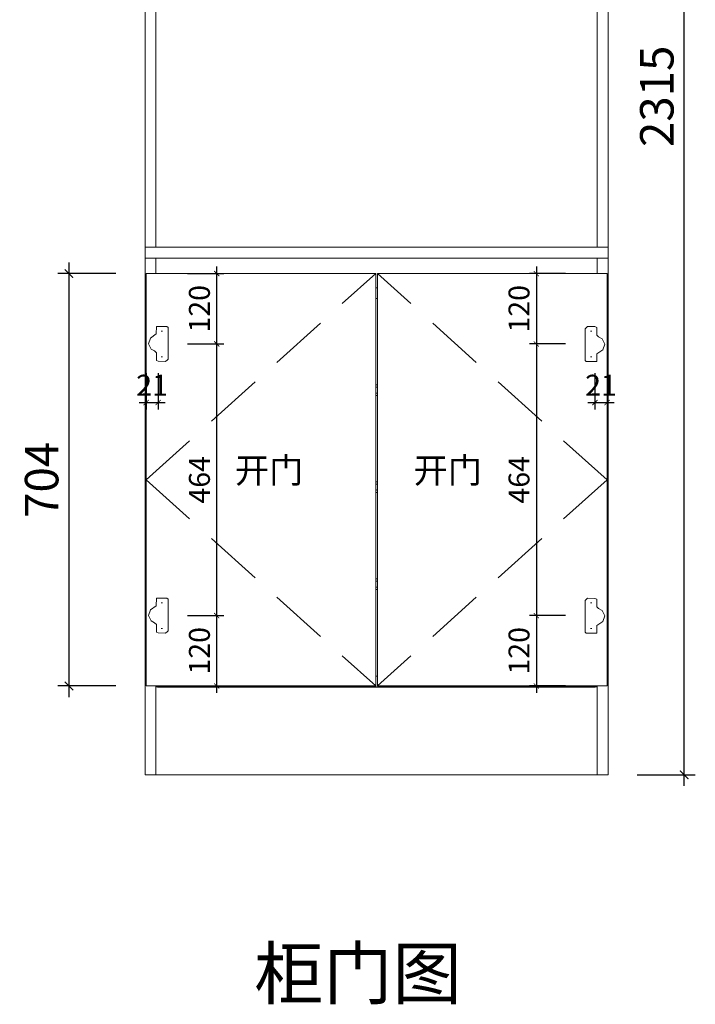
# Model space of a CAD drawing. Units: inches. Extents: x 49298 to 57446, y -23956 to -16349.
# Drawn here: x 54911 to 56064, y -23956 to -22276 of the extents above; entities that cross this region are included whole.
import ezdxf

# ---------------------------------------------------------------- set-up
doc = ezdxf.new("R2010")
doc.units = ezdxf.units.IN
doc.linetypes.add('DASHED', pattern=[0.75, 0.5, -0.25])
doc.layers.get('0').update_dxf_attribs({"lineweight": 13})
for name, color, linetype, lineweight in [('DS-定制五金-1', 2, 'Continuous', 13), ('DS-定制柜体-1', 4, 'Continuous', 13), ('DS-定制柜门-1', 30, 'Continuous', 13), ('SH-文字标注-1', 2, 'Continuous', 13)]:
    doc.layers.add(name, color=color, linetype=linetype, lineweight=lineweight)
doc.layers.add('SH-尺寸标注-1', color=32, linetype='Continuous')
doc.layers.add('SH-符号标注-1', color=1, linetype='Continuous')
doc.styles.add('c4b2dc64-cac3-4e4b-898d-945c8a4e7a96', font='arial.ttf', dxfattribs={"height": 35.714286})
doc.styles.add('d0733101-74a9-4036-a1d9-51eb20dae3f0', font='arial.ttf', dxfattribs={"height": 57.14286})
doc.styles.add('defaultTagTextStyle_108.30631647349533_ZH', font='txt', dxfattribs={"height": 108.306316})
doc.styles.add('defaultTagTextStyle_ZH', font='txt', dxfattribs={"height": 53.571429})
doc.dimstyles.new('c4b2dc64-cac3-4e4b-898d-945c8a4e7a96', dxfattribs={"dimtxt": 35.714286, "dimasz": 8.928571, "dimexe": 11.904762, "dimexo": 0, "dimgap": 0, "dimtad": 1, "dimdec": 0, "dimzin": 1, "dimdsep": 46, "dimtxsty": 'c4b2dc64-cac3-4e4b-898d-945c8a4e7a96', "dimblk": 'ARCHTICK', "dimcen": 0.09, "dimdle": 11.904762, "dimclrd": 32, "dimclrt": 2, "dimadec": 0, "dimazin": 0, "dimtfac": 1, "dimtdec": 4, "dimtix": 1, "dimtmove": 2, "dimatfit": 3, "dimfxl": 49.999999, "dimfxlon": 1, "dimtolj": 1, "dimtzin": 0, "dimarcsym": 0})
doc.dimstyles.new('d0733101-74a9-4036-a1d9-51eb20dae3f0', dxfattribs={"dimtxt": 57.14286, "dimasz": 14.285715, "dimexe": 19.04762, "dimexo": 0, "dimgap": 0, "dimtad": 1, "dimdec": 0, "dimzin": 1, "dimdsep": 46, "dimtxsty": 'd0733101-74a9-4036-a1d9-51eb20dae3f0', "dimblk": 'ARCHTICK', "dimcen": 0.09, "dimdle": 19.04762, "dimclrd": 32, "dimclrt": 2, "dimadec": 0, "dimazin": 0, "dimtfac": 1, "dimtdec": 4, "dimtix": 1, "dimtmove": 2, "dimatfit": 3, "dimfxl": 80.000002, "dimfxlon": 1, "dimtolj": 1, "dimtzin": 0, "dimarcsym": 0})

# ---------------------------------------------------------------- blocks, each defined once
blk = doc.blocks.new('CUMSTOM_9e9e5f15596f22fbf13bf1af947ebe7f_e6670e495cfe4442880a2a39dfd96527')
at = {"layer": 'DS-定制柜体-1', "color": 255, "linetype": 'Continuous'}
for p, q in [((-2376.5, 1340.5), (-2376.5, 1340.5)), ((-1623.5, 1340.5), (-1623.5, 1340.5))]:
    blk.add_line(p, q, dxfattribs=at)
blk = doc.blocks.new('LEGEND_3a1feb609d1f1290fca01fe409b8b1a3_c374250ae2ca4db6bce84f5fa1ac16ee8fc6e3ce-d410-452c-bd3c-0c9313e729e5')
at = {"layer": 'DS-定制五金-1', "color": 134, "linetype": 'Continuous'}
for p, q in [((22, 21.7), (22, 21.1)), ((22, 21.1), (24, 20.5)), ((24, 20.5), (818, 20)), ((818, 20), (819.1, 20.6)), ((819.1, 20.6), (820.5, 21.2)), ((820.5, 21.2), (820.6, 21.7))]:
    blk.add_line(p, q, dxfattribs=at)
blk = doc.blocks.new('CUMSTOM_67f3ec689bf41102ffd6df944e0a0b41_dc8c0584dbed4cc399288bfac4626cb4')
at = {"layer": 'DS-定制五金-1', "color": 7, "xscale": 0.938997005488901, "yscale": 0.3030303030303029}
blk.add_blockref('LEGEND_3a1feb609d1f1290fca01fe409b8b1a3_c374250ae2ca4db6bce84f5fa1ac16ee8fc6e3ce-d410-452c-bd3c-0c9313e729e5', (-2396.2, 1324.9), dxfattribs=at)
at = {"layer": 'DS-定制柜体-1', "color": 7}
blk.add_blockref('CUMSTOM_9e9e5f15596f22fbf13bf1af947ebe7f_e6670e495cfe4442880a2a39dfd96527', (0, 0), dxfattribs=at)
blk = doc.blocks.new('CUMSTOM_5e2651b2005a116661569fa0878da9c0_6a570986556249d395fa7f0cc697a976')
at = {"layer": 'DS-定制柜体-1', "color": 0, "linetype": 'Continuous'}
for p, q in [((-1623.5, 1350), (-2376.5, 1350)), ((-2376.5, 1350), (-2376.5, 1331.5)), ((-1623.5, 1331.5), (-1623.5, 1350)), ((-2376.5, 1331.5), (-1623.5, 1331.5))]:
    blk.add_line(p, q, dxfattribs=at)
blk = doc.blocks.new('CUMSTOM_5512ed5b8e2e4addd117bc6036bcb9a3_97b5a92b6ee2467fb8e38e89aeaa8fe0')
at = {"layer": 'DS-定制柜体-1', "color": 7}
for name in ['CUMSTOM_5e2651b2005a116661569fa0878da9c0_6a570986556249d395fa7f0cc697a976', 'CUMSTOM_67f3ec689bf41102ffd6df944e0a0b41_dc8c0584dbed4cc399288bfac4626cb4']:
    blk.add_blockref(name, (0, 0), dxfattribs=at)
blk = doc.blocks.new('CUMSTOM_39023c51cb1cfb0666b4ad012cd30a2b_99223ad4b1814b1484232897ff056ab1')
at = {"layer": 'DS-定制柜体-1', "color": 255, "linetype": 'Continuous'}
for p, q in [((-1605, 1350), (-1623.5, 1350)), ((-1623.5, 1350), (-1623.5, 900)), ((-1605, 900), (-1605, 1350)), ((-1623.5, 900), (-1605, 900))]:
    blk.add_line(p, q, dxfattribs=at)
blk = doc.blocks.new('CUMSTOM_5d3b46cfa255472a8bad3056c170adc3_07548df7414947d4877a595542fab80c')
at = {"layer": 'DS-定制柜体-1', "color": 255, "linetype": 'Continuous'}
for p, q in [((-2376.5, 1350), (-2395, 1350)), ((-2395, 1350), (-2395, 900)), ((-2376.5, 900), (-2376.5, 1350)), ((-2395, 900), (-2376.5, 900))]:
    blk.add_line(p, q, dxfattribs=at)
blk = doc.blocks.new('CUMSTOM_e2b9c3345e941705993c83d736190b30_05f3cbbe70f14539bd3da161205cc3be')
at = {"layer": 'DS-定制柜体-1', "color": 7}
for name in ['CUMSTOM_5d3b46cfa255472a8bad3056c170adc3_07548df7414947d4877a595542fab80c', 'CUMSTOM_5512ed5b8e2e4addd117bc6036bcb9a3_97b5a92b6ee2467fb8e38e89aeaa8fe0', 'CUMSTOM_39023c51cb1cfb0666b4ad012cd30a2b_99223ad4b1814b1484232897ff056ab1']:
    blk.add_blockref(name, (0, 0), dxfattribs=at)
blk = doc.blocks.new('CUMSTOM_7b825d8fa41c3976c85e2a5baf709a86_3f03e4d311e248a4a7011cab2c556a5a')
at = {"layer": 'DS-定制柜体-1', "color": 255, "linetype": 'Continuous'}
for start, end in [(90, 107.5778), (72.4222, 90), (252.4222, 270), (270, 287.5778)]:
    blk.add_arc((-2000, 656.2), 5, start, end, dxfattribs=at)
blk = doc.blocks.new('CUMSTOM_2cebd17cd1ada831d4c8cc546dc5bbf3_249212ed5f0c4f1d905558d5fbcceaaa')
at = {"layer": 'DS-定制柜体-1', "color": 0, "linetype": 'Continuous'}
for p, q in [((-1998.5, 665.5), (-2001.5, 665.5)), ((-2001.5, 647), (-1998.5, 647))]:
    blk.add_line(p, q, dxfattribs=at)
blk = doc.blocks.new('CUMSTOM_b7ef9eee37db672caa619749625ef372_401f9fb84b2843fab847df3ad8c0cefe')
at = {"layer": 'DS-定制柜体-1', "color": 7}
for name in ['CUMSTOM_2cebd17cd1ada831d4c8cc546dc5bbf3_249212ed5f0c4f1d905558d5fbcceaaa', 'CUMSTOM_7b825d8fa41c3976c85e2a5baf709a86_3f03e4d311e248a4a7011cab2c556a5a']:
    blk.add_blockref(name, (0, 0), dxfattribs=at)
blk = doc.blocks.new('CUMSTOM_2fb05ff034122fc40c5d2b9221504783_09719b170bd94d878111b507033ab9ba')
at = {"layer": 'DS-定制柜体-1', "color": 255, "linetype": 'Continuous'}
for start, end in [(90, 107.5778), (72.4222, 90), (252.4222, 270), (270, 287.5778)]:
    blk.add_arc((-2000, 490.8), 5, start, end, dxfattribs=at)
blk = doc.blocks.new('CUMSTOM_55d7c50d0ba7cd5c65f21bdacdd8515f_be5ae8b112dd4ee5b55abdcfbc8f9648')
at = {"layer": 'DS-定制柜体-1', "color": 0, "linetype": 'Continuous'}
for p, q in [((-1998.5, 500), (-2001.5, 500)), ((-2001.5, 481.5), (-1998.5, 481.5))]:
    blk.add_line(p, q, dxfattribs=at)
blk = doc.blocks.new('CUMSTOM_0316eb1de690043af90fc7c0b52ba396_c3fb1a7722904f10b92d877ae1d776e4')
at = {"layer": 'DS-定制柜体-1', "color": 7}
for name in ['CUMSTOM_55d7c50d0ba7cd5c65f21bdacdd8515f_be5ae8b112dd4ee5b55abdcfbc8f9648', 'CUMSTOM_2fb05ff034122fc40c5d2b9221504783_09719b170bd94d878111b507033ab9ba']:
    blk.add_blockref(name, (0, 0), dxfattribs=at)
blk = doc.blocks.new('CUMSTOM_637dec4f6ad16271cd28f14676676878_037275cf434d418a86b2187b4c33b4a1')
at = {"layer": 'DS-定制柜体-1', "color": 255, "linetype": 'Continuous'}
for start, end in [(90, 107.5778), (252.4222, 270), (72.4222, 90), (270, 287.5778)]:
    blk.add_arc((-2000, 325.2), 5, start, end, dxfattribs=at)
blk = doc.blocks.new('CUMSTOM_c0c591cfb3225e9ee7932d80c7abce5d_f8f3ef1cb07244b8975c89997ce8718b')
at = {"layer": 'DS-定制柜体-1', "color": 0, "linetype": 'Continuous'}
for p, q in [((-1998.5, 334.5), (-2001.5, 334.5)), ((-2001.5, 316), (-1998.5, 316))]:
    blk.add_line(p, q, dxfattribs=at)
blk = doc.blocks.new('CUMSTOM_d95f2d3a149cbdc27b7acc57c06efca3_fd1b954097a244f6ae02aa3631bee2c9')
at = {"layer": 'DS-定制柜体-1', "color": 7}
for name in ['CUMSTOM_c0c591cfb3225e9ee7932d80c7abce5d_f8f3ef1cb07244b8975c89997ce8718b', 'CUMSTOM_637dec4f6ad16271cd28f14676676878_037275cf434d418a86b2187b4c33b4a1']:
    blk.add_blockref(name, (0, 0), dxfattribs=at)
blk = doc.blocks.new('CUMSTOM_e55d4c497307e7a39fc36cd2b7c08a9f_3ef45031f2c14862b76cbce24f79afcc')
at = {"layer": 'DS-定制柜体-1', "color": 255, "linetype": 'Continuous'}
for p, q in [((-2395, 881.5), (-2395, 0)), ((-2376.5, 855), (-2376.5, 881.5)), ((-2376.5, 0), (-2376.5, 151.5)), ((-2395, 0), (-2376.5, 0))]:
    blk.add_line(p, q, dxfattribs=at)
blk = doc.blocks.new('CUMSTOM_409660f53dcda680afb03218964309cb_dd3a83c7e9b74021bad3acc6125f105d')
at = {"layer": 'DS-定制柜体-1', "color": 255, "linetype": 'Continuous'}
for p, q in [((-1623.5, 881.5), (-1623.5, 855)), ((-1605, 0), (-1605, 881.5)), ((-1623.5, 151.5), (-1623.5, 0)), ((-1623.5, 0), (-1605, 0))]:
    blk.add_line(p, q, dxfattribs=at)
blk = doc.blocks.new('CUMSTOM_7c1f1041ef7626a8c6ee68e1028a0a38_c3eaa16eb4f44bde89a3382f5c9b07ca')
at = {"layer": 'DS-定制柜体-1', "color": 255, "linetype": 'Continuous'}
blk.add_line((-2376.5, 0), (-1623.5, 0), dxfattribs=at)
blk = doc.blocks.new('LEGEND_3a1feb609d1f1290fca01fe409b8b1a3_c374250ae2ca4db6bce84f5fa1ac16ee213123b9-c3b2-48d9-bfae-669605b71472')
at = {"layer": 'DS-定制五金-1', "color": 134, "linetype": 'Continuous'}
for p, q in [((22, 21.7), (22, 21.1)), ((22, 21.1), (24, 20.5)), ((24, 20.5), (818, 20)), ((818, 20), (819.1, 20.6)), ((819.1, 20.6), (820.5, 21.2)), ((820.5, 21.2), (820.6, 21.7))]:
    blk.add_line(p, q, dxfattribs=at)
blk = doc.blocks.new('CUMSTOM_ebffe672ce27820875d8d6e5c6c0fbe4_c2ea358b4b7b4047b4a2433220ecf6f8')
at = {"layer": 'DS-定制五金-1', "color": 7, "xscale": 0.938997005488901, "yscale": 0.3030303030303029}
blk.add_blockref('LEGEND_3a1feb609d1f1290fca01fe409b8b1a3_c374250ae2ca4db6bce84f5fa1ac16ee213123b9-c3b2-48d9-bfae-669605b71472', (-2396.2, 143.4), dxfattribs=at)
blk = doc.blocks.new('CUMSTOM_549422fd41869b1ee8caa80eefa4d91f_42f7e0cffdbe41e08b0a9dacc47b495e')
at = {"layer": 'DS-定制柜体-1', "color": 0, "linetype": 'Continuous'}
for p, q in [((-1998.5, 168.5), (-2001.5, 168.5)), ((-2376.5, 150), (-1623.5, 150))]:
    blk.add_line(p, q, dxfattribs=at)
blk = doc.blocks.new('CUMSTOM_0c2019d499426f47942baf1b9ab041c8_a02268e53452410f8c7cad162c416fc2')
at = {"layer": 'DS-定制柜体-1', "color": 7}
for name in ['CUMSTOM_549422fd41869b1ee8caa80eefa4d91f_42f7e0cffdbe41e08b0a9dacc47b495e', 'CUMSTOM_ebffe672ce27820875d8d6e5c6c0fbe4_c2ea358b4b7b4047b4a2433220ecf6f8']:
    blk.add_blockref(name, (0, 0), dxfattribs=at)
blk = doc.blocks.new('CUMSTOM_ecad475205c6310676d120da35582891_0ed61193a19248328d902b9e2a895e92')
at = {"layer": 'DS-定制柜体-1', "color": 7}
for name in ['CUMSTOM_0c2019d499426f47942baf1b9ab041c8_a02268e53452410f8c7cad162c416fc2', 'CUMSTOM_7c1f1041ef7626a8c6ee68e1028a0a38_c3eaa16eb4f44bde89a3382f5c9b07ca']:
    blk.add_blockref(name, (0, 0), dxfattribs=at)
blk = doc.blocks.new('CUMSTOM_edb85d260582cc5d95021abd16cee405_6fdb251904164891a6be66fc85288313')
at = {"layer": 'DS-定制柜体-1', "color": 255, "linetype": 'Continuous'}
for p, q in [((-1605, 900), (-2395, 900)), ((-2395, 900), (-2395, 881.5)), ((-1605, 881.5), (-1605, 900)), ((-2395, 881.5), (-1605, 881.5))]:
    blk.add_line(p, q, dxfattribs=at)
blk = doc.blocks.new('CUMSTOM_601baaaa58bd04e59e2b3ea81b970f66_48b49be0b3d9441a8452249c78f6d1cf')
at = {"layer": 'DS-定制柜体-1', "color": 255, "linetype": 'Continuous'}
for p, q in [((-2381.5, 881.5), (-2381.5, 881.5)), ((-1618.5, 881.5), (-1618.5, 881.5))]:
    blk.add_line(p, q, dxfattribs=at)
blk = doc.blocks.new('CUMSTOM_fc4ba8cf73bce2cf07ab6177389add3c_fce7f708c62e44f5a38f018572591af4')
at = {"layer": 'DS-定制柜体-1', "color": 7}
blk.add_blockref('CUMSTOM_601baaaa58bd04e59e2b3ea81b970f66_48b49be0b3d9441a8452249c78f6d1cf', (0, 0), dxfattribs=at)
blk = doc.blocks.new('CUMSTOM_e4aac93da756aaadc015c05411a31006_27af70a8c69c439889e40a41c03a8601')
at = {"layer": 'DS-定制柜体-1', "color": 255, "linetype": 'Continuous'}
for p, q in [((-1998.5, 831), (-2001.5, 831)), ((-2001.5, 812.5), (-1998.5, 812.5))]:
    blk.add_line(p, q, dxfattribs=at)
blk = doc.blocks.new('CUMSTOM_8a25d3822770371d582fea614974573f_6b940b200d734eb591e2906600634ade')
at = {"layer": 'DS-定制柜体-1', "color": 7}
blk.add_blockref('CUMSTOM_e4aac93da756aaadc015c05411a31006_27af70a8c69c439889e40a41c03a8601', (0, 0), dxfattribs=at)
blk = doc.blocks.new('LEGEND_8caa5322e92af2c00d5a48d29923c48e_91387c6f9fde4c40b4e724bdfdf009b5')
at = {"layer": 'DS-定制五金-1', "color": 2, "linetype": 'Continuous', "flags": 128}
for points in [[(49, 19), (52, 22), (53, 23), (53, 77), (51, 79), (34, 79), (33.5, 66), (24, 59), (20.8, 49.3), (25.2, 40.1), (31, 37), (34, 34), (34, 21), (37, 19.5), (49, 19)], [(42, 71), (44, 71)], [(42, 27), (44, 27)]]:
    blk.add_lwpolyline(points, dxfattribs=at)
blk = doc.blocks.new('CUMSTOM_1ea75e4f4ff1514decf167765140153a_b09f861483f842799bfafa8a70944c00')
at = {"layer": 'DS-定制五金-1', "color": 7, "xscale": 1.039547953071285}
blk.add_blockref('LEGEND_8caa5322e92af2c00d5a48d29923c48e_91387c6f9fde4c40b4e724bdfdf009b5', (-2411.1, 686), dxfattribs=at)
blk = doc.blocks.new('CUMSTOM_04e04c39711191fe3b20f5c55113e3e1_80ce1e7fa19147329277e9030bff2b97')
at = {"layer": 'DS-定制五金-1', "color": 7, "xscale": 1.039547953071285}
blk.add_blockref('LEGEND_8caa5322e92af2c00d5a48d29923c48e_91387c6f9fde4c40b4e724bdfdf009b5', (-2411.1, 222.5), dxfattribs=at)
blk = doc.blocks.new('CUMSTOM_657ec8cc550d5c85fddb34666fbc0fc4_9eda21c4b4974ff29dd52f3298c5770e')
at = {"layer": 'DS-定制柜门-1', "color": 7}
for name in ['CUMSTOM_1ea75e4f4ff1514decf167765140153a_b09f861483f842799bfafa8a70944c00', 'CUMSTOM_04e04c39711191fe3b20f5c55113e3e1_80ce1e7fa19147329277e9030bff2b97']:
    blk.add_blockref(name, (0, 0), dxfattribs=at)
blk = doc.blocks.new('CUMSTOM_24dbd33aedc11f225579237e9e387f5e_d83305bce0ca42b58f8fbab3d14e8d89')
at = {"layer": 'DS-定制柜门-1', "color": 30, "linetype": 'Continuous'}
for p, q in [((-2001.5, 855), (-2393.5, 855)), ((-2393.5, 855), (-2393.5, 151.5)), ((-2001.5, 151.5), (-2001.5, 855)), ((-2393.5, 151.5), (-2001.5, 151.5))]:
    blk.add_line(p, q, dxfattribs=at)
at = {"layer": 'DS-定制柜门-1', "color": 7}
blk.add_blockref('CUMSTOM_657ec8cc550d5c85fddb34666fbc0fc4_9eda21c4b4974ff29dd52f3298c5770e', (0, 0), dxfattribs=at)
blk = doc.blocks.new('CUMSTOM_e009bf6c57505fc70b8b414401c36c67_08f3594ae58a457a90ef94a79e6959fd')
at = {"layer": 'DS-定制五金-1', "color": 7, "xscale": 1.039547953071285, "rotation": 180}
blk.add_blockref('LEGEND_8caa5322e92af2c00d5a48d29923c48e_91387c6f9fde4c40b4e724bdfdf009b5', (-1589, 784), dxfattribs=at)
blk = doc.blocks.new('CUMSTOM_399f12f5ce2c9d676e99bc7c274b5ecd_6002b3f05d42448a88f45412403166ec')
at = {"layer": 'DS-定制五金-1', "color": 7, "xscale": 1.039547953071285, "rotation": 180}
blk.add_blockref('LEGEND_8caa5322e92af2c00d5a48d29923c48e_91387c6f9fde4c40b4e724bdfdf009b5', (-1589, 320.5), dxfattribs=at)
blk = doc.blocks.new('CUMSTOM_ecdcd1ae6629fc469f4675fcc92607be_0b27a454bf29480a9162d7bf70274cbf')
at = {"layer": 'DS-定制柜门-1', "color": 7}
for name in ['CUMSTOM_e009bf6c57505fc70b8b414401c36c67_08f3594ae58a457a90ef94a79e6959fd', 'CUMSTOM_399f12f5ce2c9d676e99bc7c274b5ecd_6002b3f05d42448a88f45412403166ec']:
    blk.add_blockref(name, (0, 0), dxfattribs=at)
blk = doc.blocks.new('CUMSTOM_8f996aadaec5dc0c9aa0dc825c6ac166_cf946b0cfd6a4fb59f663db0f4037d53')
at = {"layer": 'DS-定制柜门-1', "color": 30, "linetype": 'Continuous'}
for p, q in [((-1606.5, 855), (-1998.5, 855)), ((-1998.5, 855), (-1998.5, 151.5)), ((-1606.5, 151.5), (-1606.5, 855)), ((-1998.5, 151.5), (-1606.5, 151.5))]:
    blk.add_line(p, q, dxfattribs=at)
at = {"layer": 'DS-定制柜门-1', "color": 7}
blk.add_blockref('CUMSTOM_ecdcd1ae6629fc469f4675fcc92607be_0b27a454bf29480a9162d7bf70274cbf', (0, 0), dxfattribs=at)
blk = doc.blocks.new('CUMSTOM_977a91186552a7b91e44bd3a053128d4_c7ef3addc063477daf375af405732ed7')
at = {"layer": 'DS-定制柜体-1', "color": 7}
for name in ['CUMSTOM_fc4ba8cf73bce2cf07ab6177389add3c_fce7f708c62e44f5a38f018572591af4', 'CUMSTOM_8a25d3822770371d582fea614974573f_6b940b200d734eb591e2906600634ade']:
    blk.add_blockref(name, (0, 0), dxfattribs=at)
at = {"layer": 'DS-定制柜门-1', "color": 7}
for name in ['CUMSTOM_24dbd33aedc11f225579237e9e387f5e_d83305bce0ca42b58f8fbab3d14e8d89', 'CUMSTOM_8f996aadaec5dc0c9aa0dc825c6ac166_cf946b0cfd6a4fb59f663db0f4037d53']:
    blk.add_blockref(name, (0, 0), dxfattribs=at)
blk = doc.blocks.new('CUMSTOM_40b03c56f463af07fb21f8498d07626e_98d54de4d2684de397c08917c2a43a4e')
at = {"layer": 'DS-定制柜体-1', "color": 7}
for name in ['CUMSTOM_edb85d260582cc5d95021abd16cee405_6fdb251904164891a6be66fc85288313', 'CUMSTOM_e55d4c497307e7a39fc36cd2b7c08a9f_3ef45031f2c14862b76cbce24f79afcc', 'CUMSTOM_977a91186552a7b91e44bd3a053128d4_c7ef3addc063477daf375af405732ed7', 'CUMSTOM_409660f53dcda680afb03218964309cb_dd3a83c7e9b74021bad3acc6125f105d', 'CUMSTOM_b7ef9eee37db672caa619749625ef372_401f9fb84b2843fab847df3ad8c0cefe', 'CUMSTOM_0316eb1de690043af90fc7c0b52ba396_c3fb1a7722904f10b92d877ae1d776e4', 'CUMSTOM_d95f2d3a149cbdc27b7acc57c06efca3_fd1b954097a244f6ae02aa3631bee2c9', 'CUMSTOM_ecad475205c6310676d120da35582891_0ed61193a19248328d902b9e2a895e92']:
    blk.add_blockref(name, (0, 0), dxfattribs=at)
blk = doc.blocks.new('_ArchTick')
at = {"color": 0, "linetype": 'ByBlock', "const_width": 0.15}
blk.add_lwpolyline([(-0.5, -0.5), (0.5, 0.5)], dxfattribs=at)
blk = doc.blocks.new('*D300')
at = {"layer": 'Defpoints', "color": 0, "transparency": 16777216}
for p in [(55074.8, -22709.5), (54994.8, -23413), (55074.8, -23413)]:
    blk.add_point(p, dxfattribs=at)
at = {"layer": 'SH-尺寸标注-1', "color": 32, "linetype": 'Continuous', "lineweight": -2, "transparency": 16777216}
blk.add_line((54994.8, -22690.5), (54994.8, -23432.1), dxfattribs=at)
at = {"layer": 'SH-尺寸标注-1', "color": 0, "linetype": 'Continuous', "lineweight": -2, "transparency": 16777216}
for p, q in [((55074.8, -22709.5), (54975.7, -22709.5)), ((55074.8, -23413), (54975.7, -23413))]:
    blk.add_line(p, q, dxfattribs=at)
at = {"layer": 'SH-尺寸标注-1', "color": 32, "lineweight": -2, "transparency": 16777216, "xscale": 14.28571493455343, "yscale": 14.28571493455343, "zscale": 14.28571493455343}
for p, rotation in [((54994.8, -22709.5), 90), ((54994.8, -23413), 270)]:
    blk.add_blockref('_ArchTick', p, dxfattribs=dict(at, rotation=rotation))
at = {"layer": 'SH-尺寸标注-1', "color": 2, "transparency": 16777216, "insert": (54948.1, -23061.3), "char_height": 57.14, "attachment_point": 5, "rotation": 90, "style": 'd0733101-74a9-4036-a1d9-51eb20dae3f0'}
blk.add_mtext('\\A1;704', dxfattribs=at)
blk = doc.blocks.new('*D298')
at = {"layer": 'Defpoints', "color": 0, "transparency": 16777216}
for p in [(55964.8, -21249.5), (56044.8, -21249.5), (55964.8, -23564.5)]:
    blk.add_point(p, dxfattribs=at)
at = {"layer": 'SH-尺寸标注-1', "color": 32, "linetype": 'Continuous', "lineweight": -2, "transparency": 16777216}
blk.add_line((56044.8, -23583.6), (56044.8, -21230.5), dxfattribs=at)
at = {"layer": 'SH-尺寸标注-1', "color": 0, "linetype": 'Continuous', "lineweight": -2, "transparency": 16777216}
for p, q in [((55964.8, -21249.5), (56063.8, -21249.5)), ((55964.8, -23564.5), (56063.8, -23564.5))]:
    blk.add_line(p, q, dxfattribs=at)
at = {"layer": 'SH-尺寸标注-1', "color": 32, "lineweight": -2, "transparency": 16777216, "xscale": 14.28571493455343, "yscale": 14.28571493455343, "zscale": 14.28571493455343}
for p, rotation in [((56044.8, -21249.5), 90), ((56044.8, -23564.5), 270)]:
    blk.add_blockref('_ArchTick', p, dxfattribs=dict(at, rotation=rotation))
at = {"layer": 'SH-尺寸标注-1', "color": 2, "transparency": 16777216, "insert": (55998.1, -22407), "char_height": 57.14, "attachment_point": 5, "rotation": 90, "style": 'd0733101-74a9-4036-a1d9-51eb20dae3f0'}
blk.add_mtext('\\A1;2315', dxfattribs=at)
blk = doc.blocks.new('*D297')
at = {"layer": 'Defpoints', "color": 0, "transparency": 16777216}
for p in [(55892.5, -22879.5), (55913.3, -22879.5), (55913.3, -22929.5)]:
    blk.add_point(p, dxfattribs=at)
at = {"layer": 'SH-尺寸标注-1', "color": 0, "linetype": 'Continuous', "lineweight": -2, "transparency": 16777216}
for p, q in [((55892.5, -22879.5), (55892.5, -22941.4)), ((55913.3, -22879.5), (55913.3, -22941.4))]:
    blk.add_line(p, q, dxfattribs=at)
at = {"layer": 'SH-尺寸标注-1', "color": 32, "linetype": 'Continuous', "lineweight": -2, "transparency": 16777216}
blk.add_line((55880.6, -22929.5), (55925.2, -22929.5), dxfattribs=at)
at = {"layer": 'SH-尺寸标注-1', "color": 32, "lineweight": -2, "transparency": 16777216, "xscale": 8.928571452626159, "yscale": 8.928571452626159, "zscale": 8.928571452626159, "rotation": 180}
blk.add_blockref('_ArchTick', (55892.5, -22929.5), dxfattribs=at)
at = {"layer": 'SH-尺寸标注-1', "color": 32, "lineweight": -2, "transparency": 16777216, "xscale": 8.928571452626159, "yscale": 8.928571452626159, "zscale": 8.928571452626159}
blk.add_blockref('_ArchTick', (55913.3, -22929.5), dxfattribs=at)
at = {"layer": 'SH-尺寸标注-1', "color": 2, "transparency": 16777216, "insert": (55902.9, -22899.9), "char_height": 35.71, "attachment_point": 5, "style": 'c4b2dc64-cac3-4e4b-898d-945c8a4e7a96'}
blk.add_mtext('\\A1;21', dxfattribs=at)
blk = doc.blocks.new('*D296')
at = {"layer": 'Defpoints', "color": 0, "transparency": 16777216}
for p in [(55842.5, -23293), (55792.5, -23413), (55842.5, -23413)]:
    blk.add_point(p, dxfattribs=at)
at = {"layer": 'SH-尺寸标注-1', "color": 32, "linetype": 'Continuous', "lineweight": -2, "transparency": 16777216}
blk.add_line((55792.5, -23281.1), (55792.5, -23424.9), dxfattribs=at)
at = {"layer": 'SH-尺寸标注-1', "color": 0, "linetype": 'Continuous', "lineweight": -2, "transparency": 16777216}
for p, q in [((55842.5, -23293), (55780.6, -23293)), ((55842.5, -23413), (55780.6, -23413))]:
    blk.add_line(p, q, dxfattribs=at)
at = {"layer": 'SH-尺寸标注-1', "color": 32, "lineweight": -2, "transparency": 16777216, "xscale": 8.928571452626159, "yscale": 8.928571452626159, "zscale": 8.928571452626159}
for p, rotation in [((55792.5, -23293), 90), ((55792.5, -23413), 270)]:
    blk.add_blockref('_ArchTick', p, dxfattribs=dict(at, rotation=rotation))
at = {"layer": 'SH-尺寸标注-1', "color": 2, "transparency": 16777216, "insert": (55762.9, -23353), "char_height": 35.71, "attachment_point": 5, "rotation": 90, "style": 'c4b2dc64-cac3-4e4b-898d-945c8a4e7a96'}
blk.add_mtext('\\A1;120', dxfattribs=at)
blk = doc.blocks.new('*D295')
at = {"layer": 'Defpoints', "color": 0, "transparency": 16777216}
for p in [(55842.5, -22829.5), (55792.5, -23293), (55842.5, -23293)]:
    blk.add_point(p, dxfattribs=at)
at = {"layer": 'SH-尺寸标注-1', "color": 32, "linetype": 'Continuous', "lineweight": -2, "transparency": 16777216}
blk.add_line((55792.5, -22817.6), (55792.5, -23304.9), dxfattribs=at)
at = {"layer": 'SH-尺寸标注-1', "color": 0, "linetype": 'Continuous', "lineweight": -2, "transparency": 16777216}
for p, q in [((55842.5, -22829.5), (55780.6, -22829.5)), ((55842.5, -23293), (55780.6, -23293))]:
    blk.add_line(p, q, dxfattribs=at)
at = {"layer": 'SH-尺寸标注-1', "color": 32, "lineweight": -2, "transparency": 16777216, "xscale": 8.928571452626159, "yscale": 8.928571452626159, "zscale": 8.928571452626159}
for p, rotation in [((55792.5, -22829.5), 90), ((55792.5, -23293), 270)]:
    blk.add_blockref('_ArchTick', p, dxfattribs=dict(at, rotation=rotation))
at = {"layer": 'SH-尺寸标注-1', "color": 2, "transparency": 16777216, "insert": (55762.9, -23061.3), "char_height": 35.71, "attachment_point": 5, "rotation": 90, "style": 'c4b2dc64-cac3-4e4b-898d-945c8a4e7a96'}
blk.add_mtext('\\A1;464', dxfattribs=at)
blk = doc.blocks.new('*D294')
at = {"layer": 'Defpoints', "color": 0, "transparency": 16777216}
for p in [(55842.5, -22709.5), (55792.5, -22829.5), (55842.5, -22829.5)]:
    blk.add_point(p, dxfattribs=at)
at = {"layer": 'SH-尺寸标注-1', "color": 0, "linetype": 'Continuous', "lineweight": -2, "transparency": 16777216}
for p, q in [((55842.5, -22709.5), (55780.6, -22709.5)), ((55842.5, -22829.5), (55780.6, -22829.5))]:
    blk.add_line(p, q, dxfattribs=at)
at = {"layer": 'SH-尺寸标注-1', "color": 32, "linetype": 'Continuous', "lineweight": -2, "transparency": 16777216}
blk.add_line((55792.5, -22697.6), (55792.5, -22841.4), dxfattribs=at)
at = {"layer": 'SH-尺寸标注-1', "color": 32, "lineweight": -2, "transparency": 16777216, "xscale": 8.928571452626159, "yscale": 8.928571452626159, "zscale": 8.928571452626159}
for p, rotation in [((55792.5, -22709.5), 90), ((55792.5, -22829.5), 270)]:
    blk.add_blockref('_ArchTick', p, dxfattribs=dict(at, rotation=rotation))
at = {"layer": 'SH-尺寸标注-1', "color": 2, "transparency": 16777216, "insert": (55762.9, -22769.5), "char_height": 35.71, "attachment_point": 5, "rotation": 90, "style": 'c4b2dc64-cac3-4e4b-898d-945c8a4e7a96'}
blk.add_mtext('\\A1;120', dxfattribs=at)
blk = doc.blocks.new('*D288')
at = {"layer": 'Defpoints', "color": 0, "transparency": 16777216}
for p in [(55126.3, -22879.5), (55147, -22879.5), (55147, -22929.5)]:
    blk.add_point(p, dxfattribs=at)
at = {"layer": 'SH-尺寸标注-1', "color": 0, "linetype": 'Continuous', "lineweight": -2, "transparency": 16777216}
for p, q in [((55126.3, -22879.5), (55126.3, -22941.4)), ((55147, -22879.5), (55147, -22941.4))]:
    blk.add_line(p, q, dxfattribs=at)
at = {"layer": 'SH-尺寸标注-1', "color": 32, "linetype": 'Continuous', "lineweight": -2, "transparency": 16777216}
blk.add_line((55114.4, -22929.5), (55158.9, -22929.5), dxfattribs=at)
at = {"layer": 'SH-尺寸标注-1', "color": 32, "lineweight": -2, "transparency": 16777216, "xscale": 8.928571452626159, "yscale": 8.928571452626159, "zscale": 8.928571452626159, "rotation": 180}
blk.add_blockref('_ArchTick', (55126.3, -22929.5), dxfattribs=at)
at = {"layer": 'SH-尺寸标注-1', "color": 32, "lineweight": -2, "transparency": 16777216, "xscale": 8.928571452626159, "yscale": 8.928571452626159, "zscale": 8.928571452626159}
blk.add_blockref('_ArchTick', (55147, -22929.5), dxfattribs=at)
at = {"layer": 'SH-尺寸标注-1', "color": 2, "transparency": 16777216, "insert": (55136.6, -22899.9), "char_height": 35.71, "attachment_point": 5, "style": 'c4b2dc64-cac3-4e4b-898d-945c8a4e7a96'}
blk.add_mtext('\\A1;21', dxfattribs=at)
blk = doc.blocks.new('*D287')
at = {"layer": 'Defpoints', "color": 0, "transparency": 16777216}
for p in [(55197, -23293), (55247, -23293), (55197, -23413)]:
    blk.add_point(p, dxfattribs=at)
at = {"layer": 'SH-尺寸标注-1', "color": 32, "linetype": 'Continuous', "lineweight": -2, "transparency": 16777216}
blk.add_line((55247, -23424.9), (55247, -23281.1), dxfattribs=at)
at = {"layer": 'SH-尺寸标注-1', "color": 0, "linetype": 'Continuous', "lineweight": -2, "transparency": 16777216}
for p, q in [((55197, -23293), (55258.9, -23293)), ((55197, -23413), (55258.9, -23413))]:
    blk.add_line(p, q, dxfattribs=at)
at = {"layer": 'SH-尺寸标注-1', "color": 32, "lineweight": -2, "transparency": 16777216, "xscale": 8.928571452626159, "yscale": 8.928571452626159, "zscale": 8.928571452626159}
for p, rotation in [((55247, -23293), 90), ((55247, -23413), 270)]:
    blk.add_blockref('_ArchTick', p, dxfattribs=dict(at, rotation=rotation))
at = {"layer": 'SH-尺寸标注-1', "color": 2, "transparency": 16777216, "insert": (55217.4, -23353), "char_height": 35.71, "attachment_point": 5, "rotation": 90, "style": 'c4b2dc64-cac3-4e4b-898d-945c8a4e7a96'}
blk.add_mtext('\\A1;120', dxfattribs=at)
blk = doc.blocks.new('*D286')
at = {"layer": 'Defpoints', "color": 0, "transparency": 16777216}
for p in [(55197, -22829.5), (55247, -22829.5), (55197, -23293)]:
    blk.add_point(p, dxfattribs=at)
at = {"layer": 'SH-尺寸标注-1', "color": 32, "linetype": 'Continuous', "lineweight": -2, "transparency": 16777216}
blk.add_line((55247, -23304.9), (55247, -22817.6), dxfattribs=at)
at = {"layer": 'SH-尺寸标注-1', "color": 0, "linetype": 'Continuous', "lineweight": -2, "transparency": 16777216}
for p, q in [((55197, -22829.5), (55258.9, -22829.5)), ((55197, -23293), (55258.9, -23293))]:
    blk.add_line(p, q, dxfattribs=at)
at = {"layer": 'SH-尺寸标注-1', "color": 32, "lineweight": -2, "transparency": 16777216, "xscale": 8.928571452626159, "yscale": 8.928571452626159, "zscale": 8.928571452626159}
for p, rotation in [((55247, -22829.5), 90), ((55247, -23293), 270)]:
    blk.add_blockref('_ArchTick', p, dxfattribs=dict(at, rotation=rotation))
at = {"layer": 'SH-尺寸标注-1', "color": 2, "transparency": 16777216, "insert": (55217.4, -23061.3), "char_height": 35.71, "attachment_point": 5, "rotation": 90, "style": 'c4b2dc64-cac3-4e4b-898d-945c8a4e7a96'}
blk.add_mtext('\\A1;464', dxfattribs=at)
blk = doc.blocks.new('*D285')
at = {"layer": 'Defpoints', "color": 0, "transparency": 16777216}
for p in [(55197, -22709.5), (55247, -22709.5), (55197, -22829.5)]:
    blk.add_point(p, dxfattribs=at)
at = {"layer": 'SH-尺寸标注-1', "color": 0, "linetype": 'Continuous', "lineweight": -2, "transparency": 16777216}
for p, q in [((55197, -22709.5), (55258.9, -22709.5)), ((55197, -22829.5), (55258.9, -22829.5))]:
    blk.add_line(p, q, dxfattribs=at)
at = {"layer": 'SH-尺寸标注-1', "color": 32, "linetype": 'Continuous', "lineweight": -2, "transparency": 16777216}
blk.add_line((55247, -22841.4), (55247, -22697.6), dxfattribs=at)
at = {"layer": 'SH-尺寸标注-1', "color": 32, "lineweight": -2, "transparency": 16777216, "xscale": 8.928571452626159, "yscale": 8.928571452626159, "zscale": 8.928571452626159}
for p, rotation in [((55247, -22709.5), 90), ((55247, -22829.5), 270)]:
    blk.add_blockref('_ArchTick', p, dxfattribs=dict(at, rotation=rotation))
at = {"layer": 'SH-尺寸标注-1', "color": 2, "transparency": 16777216, "insert": (55217.4, -22769.5), "char_height": 35.71, "attachment_point": 5, "rotation": 90, "style": 'c4b2dc64-cac3-4e4b-898d-945c8a4e7a96'}
blk.add_mtext('\\A1;120', dxfattribs=at)

msp = doc.modelspace()

# ---------------------------------------------------------------- linework, layer by layer
at = {"layer": 'SH-符号标注-1', "color": 1, "linetype": 'DASHED', "ltscale": 200}
for p, q in [((55126.3, -23061.3), (55518.3, -22709.5)), ((55126.3, -23061.3), (55518.3, -22709.5)), ((55126.3, -23061.3), (55518.3, -22709.5)), ((55913.3, -23061.3), (55521.3, -22709.5)), ((55913.3, -23061.3), (55521.3, -22709.5)), ((55913.3, -23061.3), (55521.3, -22709.5)), ((55126.3, -23061.3), (55518.3, -23413)), ((55126.3, -23061.3), (55518.3, -23413)), ((55126.3, -23061.3), (55518.3, -23413)), ((55913.3, -23061.3), (55521.3, -23413)), ((55913.3, -23061.3), (55521.3, -23413)), ((55913.3, -23061.3), (55521.3, -23413))]:
    msp.add_line(p, q, dxfattribs=at)

# ---------------------------------------------------------------- block references
at = {"layer": 'DS-定制柜体-1', "color": 7}
for name in ['CUMSTOM_e2b9c3345e941705993c83d736190b30_05f3cbbe70f14539bd3da161205cc3be', 'CUMSTOM_40b03c56f463af07fb21f8498d07626e_98d54de4d2684de397c08917c2a43a4e']:
    msp.add_blockref(name, (57519.8, -23564.5), dxfattribs=at)

# ---------------------------------------------------------------- texts
at = {"layer": 'SH-文字标注-1', "color": 2, "attachment_point": 5, "line_spacing_factor": 0.8}
for s, insert, char_height, style in [('开门', (55336.3, -23050.8), 42.86, 'defaultTagTextStyle_ZH'), ('开门', (55641.3, -23050.8), 42.86, 'defaultTagTextStyle_ZH'), ('柜门图', (55488.1, -23914.5), 86.65, 'defaultTagTextStyle_108.30631647349533_ZH')]:
    msp.add_mtext(s, dxfattribs=dict(at, insert=insert, char_height=char_height, style=style))

# ---------------------------------------------------------------- dimensions: what is measured, and where the dimension line sits
at = {"layer": 'SH-尺寸标注-1', "color": 32, "linetype": 'Continuous'}
for base, p1, p2, angle, dimstyle, picture, middle, dimtype in [((56044.8, -21249.5), (55964.8, -23564.5), (55964.8, -21249.5), 90, 'd0733101-74a9-4036-a1d9-51eb20dae3f0', '*D298', (55998.1, -22407), 128), ((54994.7572099, -23413.0188329), (55074.7572122, -22709.5188329), (55074.7572122, -23413.0188329), 270, 'd0733101-74a9-4036-a1d9-51eb20dae3f0', '*D300', (54948.1430375, -23061.2688329), 129), ((55247, -22709.5), (55197, -22829.5), (55197, -22709.5), 90, 'c4b2dc64-cac3-4e4b-898d-945c8a4e7a96', '*D285', (55217.4, -22769.5), 128), ((55792.5, -22829.5), (55842.5, -22709.5), (55842.5, -22829.5), 270, 'c4b2dc64-cac3-4e4b-898d-945c8a4e7a96', '*D294', (55762.9, -22769.5), 128), ((55247.022957, -22829.5188329), (55197.0229577, -23293.0188329), (55197.0229577, -22829.5188329), 90, 'c4b2dc64-cac3-4e4b-898d-945c8a4e7a96', '*D286', (55217.4166581, -23061.2688329), 128), ((55792.4912187, -23293.0188329), (55842.491218, -22829.5188329), (55842.491218, -23293.0188329), 270, 'c4b2dc64-cac3-4e4b-898d-945c8a4e7a96', '*D295', (55762.8849199, -23061.2688329), 128), ((55247, -23293), (55197, -23413), (55197, -23293), 90, 'c4b2dc64-cac3-4e4b-898d-945c8a4e7a96', '*D287', (55217.4, -23353), 128), ((55792.5, -23413), (55842.5, -23293), (55842.5, -23413), 270, 'c4b2dc64-cac3-4e4b-898d-945c8a4e7a96', '*D296', (55762.9, -23353), 128)]:
    dim = msp.add_linear_dim(base=base, p1=p1, p2=p2, angle=angle, dimstyle=dimstyle, override={"dimscale": 1, "dimclrt": 2}, dxfattribs=at)
    dim.commit()
    dim.dimension.update_dxf_attribs({"geometry": picture, "text_midpoint": middle, "dimtype": dimtype})
for base, p1, p2, picture, middle in [((55147, -22929.5), (55126.3, -22879.5), (55147, -22879.5), '*D288', (55136.6, -22899.9)), ((55913.3, -22929.5), (55892.5, -22879.5), (55913.3, -22879.5), '*D297', (55902.9, -22899.9))]:
    dim = msp.add_linear_dim(base=base, p1=p1, p2=p2, dimstyle='c4b2dc64-cac3-4e4b-898d-945c8a4e7a96', override={"dimscale": 1, "dimclrt": 2}, dxfattribs=at)
    dim.commit()
    dim.dimension.update_dxf_attribs({"geometry": picture, "text_midpoint": middle, "dimtype": 128})

doc.saveas('drawing.dxf')
